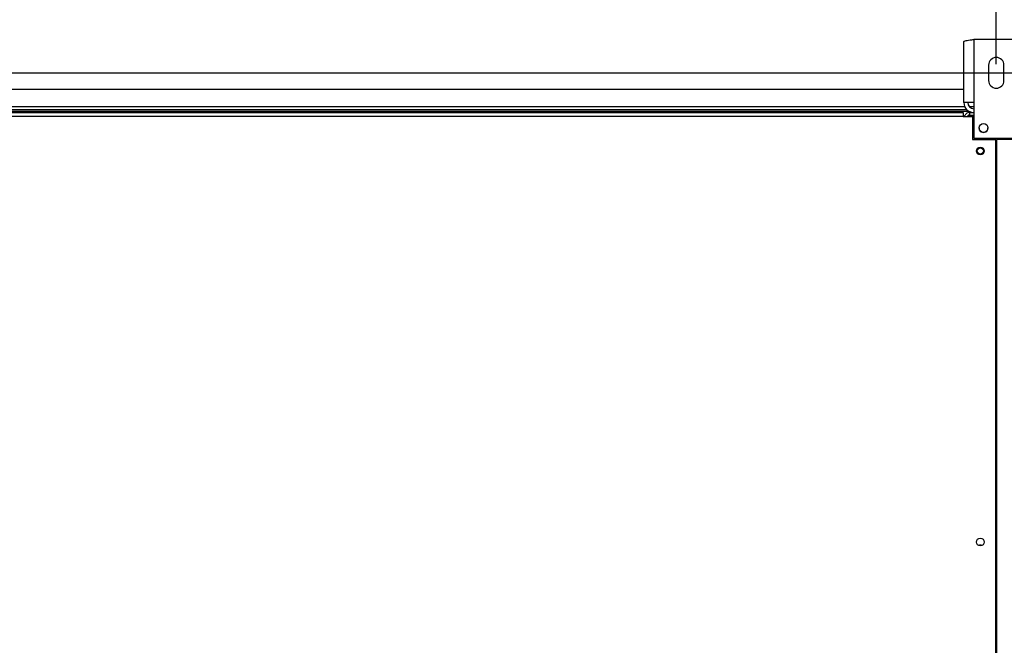
# Model space of a CAD drawing. Units: millimetres. Extents: x 5 to 416, y 3 to 291.
# Drawn here: x 255 to 293, y 161 to 185 of the extents above; entities that cross this region are included whole.
import ezdxf

# ---------------------------------------------------------------- set-up
doc = ezdxf.new("R2010")
doc.units = ezdxf.units.MM
doc.layers.add('GEOMETRY', color=7, linetype='Continuous')
doc.styles.add('SLDTEXTSTYLE0', font='TXT', dxfattribs={"width": 0.605})
doc.dimstyles.new('SLDDIMSTYLE2', dxfattribs={"dimtxt": 5.136637, "dimasz": 3.5, "dimexe": 0, "dimexo": 0.0625, "dimgap": 1.284159, "dimtad": 1, "dimdec": 0, "dimlfac": 20, "dimrnd": 1e-09, "dimzin": 12, "dimdsep": 46, "dimtxsty": 'SLDTEXTSTYLE0', "dimsah": 1, "dimcen": 0.09, "dimadec": 0, "dimazin": 3, "dimtol": 1, "dimtp": 10, "dimtm": 10, "dimtfac": 1, "dimtdec": 0, "dimtofl": 0, "dimtmove": 0, "dimatfit": 3, "dimfxl": 0, "dimfrac": 2, "dimtolj": 1, "dimarcsym": 0})
doc.dimstyles.new('SLDDIMSTYLE3', dxfattribs={"dimtxt": 5.136637, "dimasz": 3.5, "dimexe": 0, "dimexo": 0.0625, "dimgap": 1.284159, "dimtad": 1, "dimdec": 0, "dimlfac": 20, "dimrnd": 1e-09, "dimzin": 12, "dimdsep": 46, "dimtxsty": 'SLDTEXTSTYLE0', "dimsah": 1, "dimcen": 0.09, "dimadec": 0, "dimazin": 3, "dimtol": 1, "dimtp": 10, "dimtm": 10, "dimtfac": 1, "dimtdec": 0, "dimtmove": 0, "dimatfit": 0, "dimfxl": 0, "dimfrac": 2, "dimtolj": 1, "dimtzin": 12, "dimarcsym": 0})
doc.dimstyles.new('SLDDIMSTYLE4', dxfattribs={"dimtxt": 5.136637, "dimasz": 3.5, "dimexe": 0, "dimexo": 0.0625, "dimgap": 1.284159, "dimtad": 1, "dimdec": 0, "dimlfac": 20, "dimrnd": 1e-09, "dimzin": 12, "dimdsep": 46, "dimtxsty": 'SLDTEXTSTYLE0', "dimsah": 1, "dimcen": 0.09, "dimadec": 0, "dimazin": 3, "dimtol": 1, "dimtp": 2, "dimtm": 2, "dimtfac": 1, "dimtdec": 0, "dimtmove": 0, "dimatfit": 0, "dimfxl": 0, "dimfrac": 2, "dimtolj": 1, "dimarcsym": 0})
doc.dimstyles.new('SLDDIMSTYLE5', dxfattribs={"dimtxt": 5.136637, "dimasz": 3.5, "dimexe": 0, "dimexo": 0.0625, "dimgap": 1.284159, "dimtad": 1, "dimdec": 0, "dimlfac": 20, "dimrnd": 1e-09, "dimzin": 12, "dimdsep": 46, "dimtxsty": 'SLDTEXTSTYLE0', "dimsah": 1, "dimcen": 0.09, "dimadec": 0, "dimazin": 3, "dimtol": 1, "dimtp": 2, "dimtm": 2, "dimtfac": 1, "dimtdec": 0, "dimtofl": 0, "dimtmove": 0, "dimatfit": 3, "dimfxl": 0, "dimfrac": 2, "dimtolj": 1, "dimarcsym": 0})

# ---------------------------------------------------------------- blocks, each defined once
blk = doc.blocks.new('_D_4')
at = {"layer": 'GEOMETRY'}
for p, q in [((32.746, 183.088), (32.746, 207.207)), ((313.446, 182.987), (313.446, 207.207)), ((32.746, 206.207), (313.446, 206.207))]:
    blk.add_line(p, q, dxfattribs=at)
for points in [[(32.746, 206.207), (37.882, 205.417), (37.882, 206.997)], [(313.446, 206.207), (308.309, 206.997), (308.309, 205.417)]]:
    blk.add_solid(points, dxfattribs=at)
at = {"layer": 'GEOMETRY', "char_height": 5.2917, "attachment_point": 1, "style": 'SLDTEXTSTYLE0'}
for s, insert in [('±10', (176.084, 213.028)), ('5614', (158.421, 213.028))]:
    blk.add_mtext(s, dxfattribs=dict(at, insert=insert))
blk = doc.blocks.new('_D_6')
at = {"layer": 'GEOMETRY'}
for p, q in [((293.096, 183.403), (293.096, 192.05)), ((313.446, 182.987), (313.446, 192.05)), ((293.096, 191.05), (283.217, 191.05)), ((313.446, 191.05), (293.096, 191.05)), ((313.446, 191.05), (323.324, 191.05))]:
    blk.add_line(p, q, dxfattribs=at)
for points in [[(293.096, 191.05), (287.959, 191.84), (287.959, 190.26)], [(313.446, 191.05), (318.582, 190.26), (318.582, 191.84)]]:
    blk.add_solid(points, dxfattribs=at)
at = {"layer": 'GEOMETRY', "insert": (301.213, 197.872), "char_height": 5.292, "attachment_point": 1, "style": 'SLDTEXTSTYLE0'}
blk.add_mtext('=', dxfattribs=at)
blk = doc.blocks.new('_D_7')
at = {"layer": 'GEOMETRY'}
for p, q in [((335.446, 183.066), (335.446, 192.945)), ((58.78, 183.066), (336.446, 183.066)), ((335.446, 183.066), (335.446, 146.217)), ((58.582, 146.217), (336.446, 146.217)), ((335.446, 146.217), (335.446, 136.339))]:
    blk.add_line(p, q, dxfattribs=at)
for points in [[(335.446, 183.066), (336.236, 188.203), (334.655, 188.203)], [(335.446, 146.217), (334.655, 141.08), (336.236, 141.08)]]:
    blk.add_solid(points, dxfattribs=at)
at = {"layer": 'GEOMETRY', "char_height": 5.2917, "attachment_point": 1, "rotation": 90, "style": 'SLDTEXTSTYLE0'}
for s, insert in [('±2', (328.624, 167.63)), ('737', (328.624, 153.887))]:
    blk.add_mtext(s, dxfattribs=dict(at, insert=insert))
blk = doc.blocks.new('_D_9')
at = {"layer": 'GEOMETRY'}
for p, q in [((173.096, 184.366), (173.096, 192.05)), ((293.096, 184.366), (293.096, 192.05)), ((173.096, 191.05), (293.096, 191.05))]:
    blk.add_line(p, q, dxfattribs=at)
for points in [[(173.096, 191.05), (178.232, 190.26), (178.232, 191.84)], [(293.096, 191.05), (287.959, 191.84), (287.959, 190.26)]]:
    blk.add_solid(points, dxfattribs=at)
at = {"layer": 'GEOMETRY', "char_height": 5.2917, "attachment_point": 1, "style": 'SLDTEXTSTYLE0'}
for s, insert in [('±2', (238.044, 197.872)), ('2400', (220.381, 197.872))]:
    blk.add_mtext(s, dxfattribs=dict(at, insert=insert))

msp = doc.modelspace()

# ---------------------------------------------------------------- linework, layer by layer
at = {"color": 7, "linetype": 'Continuous', "lineweight": 25}
for p, q in [((291.831, 181.906), (291.831, 184.29)), ((292.221, 184.366), (292.221, 181.906)), ((293.971, 184.366), (292.221, 184.366)), ((292.796, 183.366), (292.796, 182.766)), ((293.396, 182.766), (293.396, 183.366)), ((291.831, 182.417), (174.361, 182.417)), ((292.221, 181.906), (291.831, 181.906)), ((292.221, 181.906), (292.221, 180.516)), ((291.959, 181.617), (174.232, 181.617)), ((254.396, 181.517), (291.796, 181.517)), ((291.796, 181.517), (291.796, 181.367)), ((292.046, 181.517), (292.046, 181.417)), ((292.046, 181.517), (292.221, 181.517)), ((291.796, 181.367), (254.396, 181.367)), ((291.796, 181.367), (291.796, 181.357)), ((291.796, 181.357), (292.171, 181.357)), ((292.046, 181.417), (292.221, 181.417)), ((292.221, 181.382), (292.046, 181.382)), ((292.171, 181.357), (292.171, 180.467)), ((292.171, 180.467), (293.083, 180.467)), ((292.221, 180.516), (293.971, 180.516)), ((293.083, 148.817), (293.083, 180.467)), ((293.108, 180.467), (293.108, 148.817)), ((294.021, 180.467), (293.108, 180.467)), ((293.108, 177.967), (293.083, 177.967)), ((293.083, 177.467), (293.108, 177.467)), ((293.108, 175.467), (293.083, 175.467)), ((293.083, 174.967), (293.108, 174.967)), ((293.108, 172.967), (293.083, 172.967)), ((293.083, 172.467), (293.108, 172.467)), ((293.108, 170.467), (293.083, 170.467)), ((293.083, 169.967), (293.108, 169.967)), ((293.108, 167.967), (293.083, 167.967)), ((293.083, 167.467), (293.108, 167.467)), ((293.108, 165.467), (293.083, 165.467)), ((293.083, 164.967), (293.108, 164.967))]:
    msp.add_line(p, q, dxfattribs=at)
at = {"color": 8, "linetype": 'Continuous', "lineweight": 25}
for p, q in [((291.867, 181.742), (174.324, 181.742)), ((292.033, 181.564), (254.286, 181.564)), ((292.221, 181.742), (292.046, 181.742)), ((292.046, 181.382), (292.046, 181.357))]:
    msp.add_line(p, q, dxfattribs=at)
at = {"color": 7, "linetype": 'Continuous', "lineweight": 25}
for centre, radius in [((292.596, 180.916), 0.175), ((292.471, 180.017), 0.15), ((292.471, 180.017), 0.125), ((292.471, 164.767), 0.15)]:
    msp.add_circle(centre, radius, dxfattribs=at)
for centre, radius, start, end in [((293.096, 183.366), 0.3, 0, 180), ((293.096, 182.766), 0.3, 180, 0), ((292.221, 181.906), 0.39, 180, 267.0984), ((292.221, 181.906), 0.24, 180, 270), ((292.596, 180.917), 0.175, 179.9433, 0), ((292.471, 164.517), 0.125, 62.8732, 117.1268)]:
    msp.add_arc(centre, radius, start, end, dxfattribs=at)
for points, knots in [([(291.831, 184.29), (291.835, 184.295), (291.844, 184.307), (291.912, 184.323), (292.012, 184.34), (292.122, 184.354), (292.193, 184.363), (292.221, 184.366)], [0, 0, 0, 0, 0.2163578, 0.4327231, 0.6490884, 0.8654536, 1, 1, 1, 1]), ([(292.046, 181.517), (292.023, 181.515), (291.977, 181.51), (291.916, 181.474), (291.87, 181.422), (291.856, 181.378), (291.85, 181.357)], [0, 0, 0, 0, 0.25162, 0.503257, 0.754894, 1, 1, 1, 1]), ([(291.934, 181.357), (291.937, 181.358), (291.957, 181.363), (291.997, 181.372), (292.033, 181.379), (292.046, 181.382)], [0, 0, 0, 0, 0.102539, 0.677189, 1, 1, 1, 1]), ([(292.046, 181.417), (292.033, 181.416), (292.009, 181.413), (291.978, 181.393), (291.96, 181.374), (291.957, 181.362), (291.957, 181.362)], [0, 0, 0, 0, 0.33248, 0.66496, 0.997309, 1, 1, 1, 1])]:
    msp.add_open_spline(points, degree=3, knots=knots, dxfattribs=at)

# ---------------------------------------------------------------- dimensions: what is measured, and where the dimension line sits
at = {"layer": 'GEOMETRY'}
for base, p1, p2, dimstyle, picture, middle in [((313.446, 206.207), (32.746, 182.088), (313.446, 181.987), 'SLDDIMSTYLE2', '_D_4', (173.096, 206.207)), ((293.096, 191.05), (173.096, 183.366), (293.096, 183.366), 'SLDDIMSTYLE5', '_D_9', (233.096, 191.05))]:
    dim = msp.add_linear_dim(base=base, p1=p1, p2=p2, dimstyle=dimstyle, dxfattribs=at)
    dim.commit()
    dim.dimension.update_dxf_attribs({"geometry": picture, "text_midpoint": middle, "dimtype": 160})
dim = msp.add_linear_dim(base=(293.096, 191.05), p1=(313.446, 181.987), p2=(293.096, 182.403), text='=', dimstyle='SLDDIMSTYLE3', dxfattribs=at)
dim.commit()
dim.dimension.update_dxf_attribs({"geometry": '_D_6', "text_midpoint": (303.271, 191.05), "dimtype": 160})
dim = msp.add_linear_dim(base=(335.446, 146.217), p1=(57.78, 183.066), p2=(57.582, 146.217), angle=90, dimstyle='SLDDIMSTYLE4', dxfattribs=at)
dim.commit()
dim.dimension.update_dxf_attribs({"geometry": '_D_7', "text_midpoint": (335.446, 164.642), "dimtype": 160})

doc.saveas('drawing.dxf')
